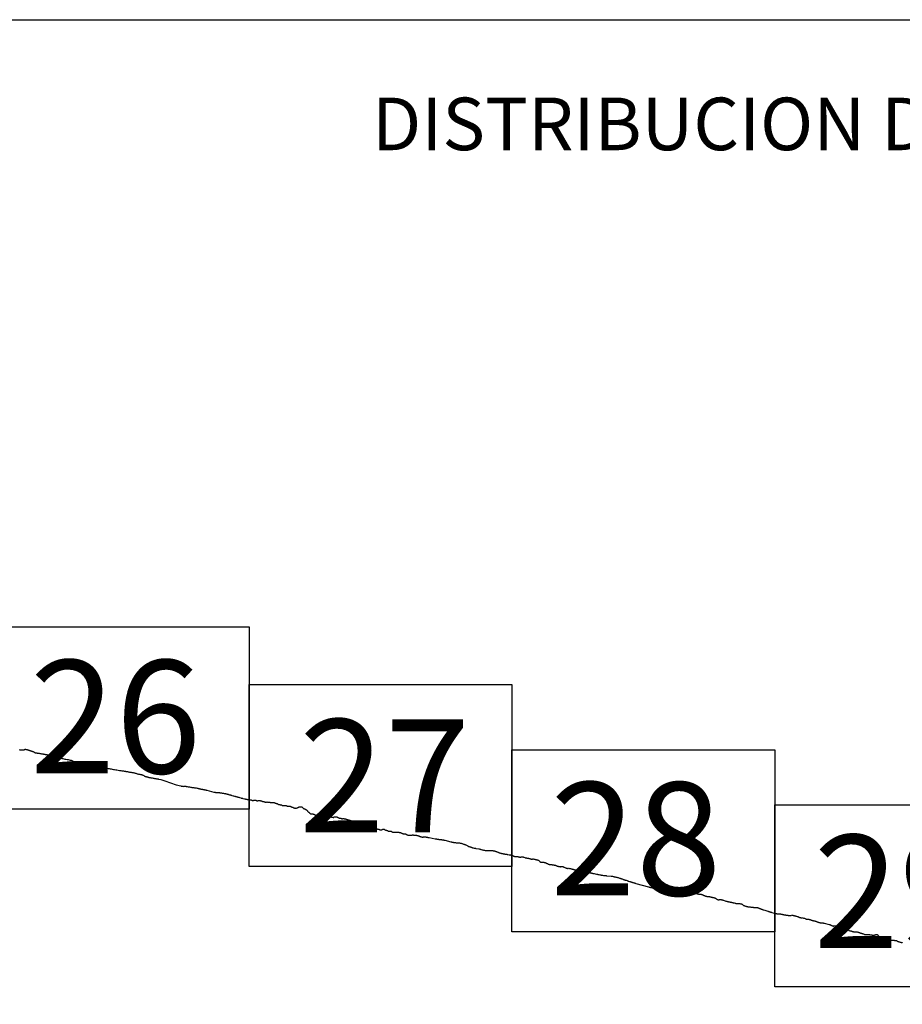
# Model space of a CAD drawing. Extents: x 459922 to 461172, y 1842475 to 1843285.
# Drawn here: x 461060 to 461099, y 1842918 to 1842961 of the extents above; entities that cross this region are included whole.
import ezdxf

# ---------------------------------------------------------------- set-up
doc = ezdxf.new("R2010")
doc.units = 0
doc.header["$MEASUREMENT"] = 0
for name, color, linetype in [('0LC', 7, 'Continuous'), ('0RET9', 7, 'Continuous'), ('1AVA_1-13', 7, 'Continuous'), ('textos', 7, 'Continuous')]:
    doc.layers.add(name, color=color, linetype=linetype)
doc.layers.add('margen interno', color=7, linetype='Continuous', lineweight=25)

# ---------------------------------------------------------------- blocks, each defined once
blk = doc.blocks.new('A$C18E6515B')
at = {"layer": 'margen interno', "flags": 128}
blk.add_lwpolyline([(0, 70), (99.318, 70), (99.318, 0), (0, 0)], close=True, dxfattribs=at)
at = {"layer": 'textos', "insert": (30.393, 66.589), "char_height": 2.3, "attachment_point": 1}
blk.add_mtext('{\\fTimes New Roman|b0|i0|c0|p18;DISTRIBUCION DE HOJAS}', dxfattribs=at)
blk = doc.blocks.new('A$C59123F27')
at = {"layer": '0LC', "color": 4}
for points in [[(14.955, 38.058), (14.98, 38.055), (15.008, 38.053), (15.038, 38.052), (15.058, 38.05), (15.066, 38.049), (15.073, 38.048), (15.082, 38.047), (15.094, 38.046), (15.11, 38.044), (15.127, 38.044), (15.14, 38.046), (15.149, 38.049), (15.157, 38.052), (15.167, 38.055), (15.18, 38.06), (15.195, 38.067), (15.212, 38.072), (15.229, 38.072), (15.245, 38.069), (15.258, 38.066), (15.273, 38.063), (15.285, 38.06), (15.298, 38.058), (15.312, 38.055), (15.327, 38.052), (15.341, 38.048), (15.352, 38.045), (15.361, 38.041), (15.371, 38.038), (15.385, 38.034), (15.397, 38.03), (15.409, 38.025), (15.421, 38.021), (15.431, 38.017), (15.444, 38.013), (15.461, 38.009), (15.479, 38.004), (15.496, 37.998), (15.51, 37.993), (15.522, 37.988), (15.532, 37.985), (15.543, 37.981), (15.555, 37.977), (15.569, 37.972), (15.583, 37.965), (15.596, 37.957), (15.607, 37.95), (15.616, 37.944), (15.624, 37.938), (15.634, 37.931), (15.646, 37.927), (15.658, 37.925), (15.668, 37.924), (15.678, 37.922), (15.687, 37.921), (15.693, 37.92), (15.723, 37.914), (15.743, 37.911), (15.769, 37.907), (15.798, 37.902), (15.829, 37.897), (15.863, 37.891), (15.896, 37.886), (15.927, 37.881), (15.956, 37.877), (15.979, 37.873), (15.999, 37.87), (16.017, 37.866), (16.037, 37.862), (16.058, 37.859), (16.076, 37.855), (16.089, 37.853), (16.1, 37.851), (16.11, 37.85), (16.123, 37.847), (16.138, 37.845), (16.155, 37.842), (16.169, 37.839), (16.181, 37.836), (16.193, 37.833), (16.207, 37.828), (16.223, 37.822), (16.239, 37.816), (16.255, 37.809), (16.271, 37.8), (16.287, 37.791), (16.302, 37.784), (16.315, 37.78), (16.33, 37.777), (16.348, 37.774), (16.368, 37.77), (16.388, 37.767), (16.408, 37.764), (16.457, 37.756)], [(16.457, 37.756), (16.49, 37.743), (16.497, 37.743), (16.514, 37.74), (16.542, 37.735), (16.58, 37.728), (16.624, 37.721), (16.665, 37.713), (16.703, 37.705), (16.741, 37.695), (16.779, 37.685), (16.822, 37.673), (16.866, 37.664), (16.911, 37.655), (16.956, 37.647), (17.002, 37.638), (17.047, 37.63), (17.093, 37.621), (17.141, 37.612), (17.185, 37.602), (17.224, 37.592), (17.259, 37.581), (17.29, 37.57), (17.317, 37.558), (17.341, 37.544), (17.366, 37.532), (17.393, 37.527), (17.422, 37.522), (17.454, 37.516), (17.487, 37.51), (17.524, 37.504), (17.562, 37.497), (17.601, 37.491), (17.639, 37.484), (17.679, 37.477), (17.72, 37.469), (17.767, 37.461), (17.817, 37.452), (17.867, 37.444), (17.915, 37.435), (17.958, 37.427), (18, 37.42), (18.036, 37.412), (18.068, 37.403), (18.092, 37.392), (18.112, 37.378), (18.132, 37.365), (18.154, 37.355), (18.18, 37.349), (18.21, 37.344), (18.246, 37.337), (18.285, 37.33), (18.329, 37.323), (18.377, 37.315), (18.427, 37.307), (18.476, 37.299), (18.524, 37.291), (18.569, 37.284), (18.611, 37.276), (18.648, 37.27), (18.686, 37.263), (18.727, 37.256), (18.767, 37.25), (18.811, 37.242), (18.852, 37.235), (18.894, 37.228), (18.937, 37.22), (18.981, 37.212), (19.028, 37.204), (19.077, 37.196), (19.127, 37.187), (19.178, 37.178), (19.232, 37.17), (19.289, 37.162), (19.348, 37.153), (19.399, 37.145), (19.443, 37.138), (19.475, 37.132), (19.501, 37.128), (19.524, 37.124), (19.544, 37.12), (19.563, 37.117), (19.582, 37.114), (19.604, 37.11), (19.624, 37.108), (19.645, 37.104), (19.668, 37.1), (19.694, 37.096), (19.723, 37.091), (19.754, 37.085), (19.787, 37.08), (19.818, 37.074), (19.849, 37.069), (19.881, 37.063), (19.912, 37.058), (19.941, 37.053), (19.973, 37.047), (20.002, 37.041), (20.029, 37.034), (20.057, 37.025), (20.087, 37.015), (20.118, 37.005), (20.149, 36.994), (20.178, 36.988), (20.205, 36.983), (20.232, 36.978), (20.257, 36.974), (20.28, 36.97), (20.299, 36.966), (20.314, 36.964), (20.322, 36.962), (20.328, 36.961), (20.336, 36.959), (20.342, 36.956), (20.353, 36.952), (20.369, 36.946), (20.386, 36.939), (20.402, 36.929), (20.417, 36.915), (20.435, 36.901), (20.451, 36.891), (20.468, 36.886), (20.486, 36.883), (20.5, 36.879), (20.513, 36.876), (20.525, 36.872), (20.539, 36.869), (20.553, 36.866), (20.566, 36.863), (20.578, 36.86), (20.59, 36.857), (20.602, 36.853), (20.614, 36.849), (20.631, 36.845), (20.654, 36.841), (20.681, 36.836), (20.712, 36.831), (20.745, 36.825), (20.778, 36.82), (20.812, 36.814), (20.847, 36.807), (20.877, 36.802), (20.904, 36.798), (20.93, 36.793), (20.958, 36.788), (20.987, 36.783), (21.014, 36.778), (21.035, 36.775), (21.042, 36.774), (21.049, 36.772), (21.15, 36.755), (21.327, 36.698), (21.819, 36.521), (22.026, 36.469), (22.047, 36.464), (22.058, 36.463), (22.082, 36.459), (22.1, 36.458), (22.111, 36.455), (22.129, 36.453), (22.145, 36.452), (22.184, 36.454), (22.202, 36.454), (22.223, 36.455), (22.244, 36.453), (22.256, 36.451), (22.271, 36.448), (22.289, 36.447), (22.305, 36.446), (22.347, 36.438), (22.379, 36.433), (22.399, 36.429), (22.411, 36.426), (22.446, 36.418), (22.472, 36.414), (22.487, 36.411), (22.503, 36.409), (22.518, 36.407), (22.538, 36.403), (22.557, 36.399), (22.576, 36.397), (22.591, 36.396), (22.626, 36.392), (22.641, 36.391), (22.653, 36.389), (22.672, 36.386), (22.689, 36.383), (22.705, 36.381), (22.736, 36.375), (22.753, 36.37), (22.768, 36.367), (22.781, 36.364), (22.794, 36.361), (22.807, 36.358), (22.82, 36.355), (22.833, 36.351), (22.846, 36.349), (22.859, 36.346), (22.871, 36.343), (22.884, 36.34), (22.897, 36.336), (22.91, 36.334), (22.93, 36.329), (22.973, 36.322), (22.986, 36.32), (22.999, 36.318), (23.012, 36.315), (23.025, 36.313), (23.046, 36.31), (23.059, 36.307), (23.072, 36.304), (23.085, 36.301), (23.105, 36.297), (23.123, 36.293), (23.138, 36.291), (23.15, 36.289), (23.172, 36.283), (23.468, 36.204), (23.478, 36.203), (23.494, 36.2), (23.509, 36.197), (23.524, 36.193), (23.547, 36.189), (23.56, 36.188), (23.608, 36.189), (23.621, 36.187), (23.653, 36.183), (23.666, 36.183), (23.679, 36.182), (23.692, 36.181), (23.714, 36.177), (23.737, 36.175), (23.771, 36.171), (23.786, 36.169), (23.801, 36.166), (23.815, 36.162), (23.83, 36.158), (23.851, 36.155), (23.864, 36.153), (23.877, 36.151), (23.898, 36.148), (23.919, 36.146), (23.935, 36.145), (23.95, 36.141), (23.963, 36.139), (23.978, 36.136), (23.998, 36.131), (24.013, 36.127), (24.028, 36.123), (24.041, 36.12), (24.056, 36.116), (24.073, 36.112), (24.091, 36.108), (24.106, 36.103), (24.121, 36.099), (24.136, 36.094), (24.152, 36.088), (24.167, 36.084), (24.182, 36.079), (24.197, 36.075), (24.214, 36.07), (24.248, 36.06), (24.261, 36.057), (24.313, 36.043), (24.326, 36.039), (24.37, 36.027), (24.385, 36.023), (24.4, 36.02), (24.413, 36.016), (24.426, 36.013), (24.439, 36.01), (24.452, 36.007), (24.482, 35.998), (24.513, 35.988), (24.528, 35.984), (24.548, 35.978), (24.562, 35.973), (24.598, 35.962), (24.661, 35.945), (24.674, 35.942), (24.687, 35.938), (24.712, 35.931), (24.725, 35.928), (24.745, 35.922), (24.758, 35.92), (24.82, 35.906), (24.832, 35.903), (24.846, 35.901), (24.864, 35.897), (24.877, 35.895), (24.914, 35.887), (24.934, 35.882), (24.947, 35.879), (24.96, 35.876), (24.981, 35.872), (25.001, 35.868), (25.014, 35.865), (25.023, 35.863)], [(25.023, 35.863), (25.05, 35.865), (25.056, 35.865), (25.067, 35.864), (25.079, 35.863), (25.091, 35.86), (25.103, 35.855), (25.115, 35.849), (25.127, 35.844), (25.139, 35.841), (25.15, 35.838), (25.162, 35.835), (25.187, 35.835), (25.199, 35.837), (25.21, 35.84), (25.222, 35.845), (25.234, 35.847), (25.245, 35.849), (25.257, 35.849), (25.269, 35.849), (25.28, 35.848), (25.297, 35.845), (25.309, 35.842), (25.321, 35.839), (25.332, 35.836), (25.344, 35.829), (25.355, 35.823), (25.366, 35.82), (25.379, 35.821), (25.391, 35.824), (25.403, 35.828), (25.417, 35.832), (25.429, 35.836), (25.44, 35.837), (25.451, 35.838), (25.464, 35.838), (25.476, 35.836), (25.489, 35.834), (25.5, 35.83), (25.511, 35.824), (25.522, 35.819), (25.534, 35.816), (25.546, 35.817), (25.557, 35.817), (25.568, 35.815), (25.58, 35.811), (25.595, 35.804), (25.607, 35.796), (25.618, 35.791), (25.629, 35.788), (25.642, 35.786), (25.653, 35.786), (25.666, 35.784), (25.677, 35.78), (25.688, 35.772), (25.7, 35.768), (25.712, 35.765), (25.724, 35.764), (25.735, 35.764), (25.746, 35.765), (25.758, 35.765), (25.771, 35.766), (25.784, 35.766), (25.8, 35.768), (25.812, 35.768), (25.824, 35.765), (25.836, 35.761), (25.848, 35.757), (25.863, 35.756), (25.874, 35.757), (25.885, 35.758), (25.899, 35.759), (25.913, 35.757), (25.931, 35.754), (25.943, 35.752), (25.972, 35.749), (25.985, 35.75), (26, 35.75), (26.013, 35.749), (26.026, 35.746), (26.039, 35.743), (26.052, 35.741), (26.064, 35.739), (26.076, 35.74), (26.088, 35.74), (26.104, 35.741), (26.115, 35.741), (26.127, 35.738), (26.138, 35.734), (26.15, 35.729), (26.161, 35.722), (26.172, 35.716), (26.184, 35.711), (26.197, 35.706), (26.208, 35.703), (26.221, 35.701), (26.234, 35.699), (26.245, 35.697), (26.256, 35.689), (26.268, 35.681), (26.279, 35.672), (26.29, 35.667), (26.301, 35.662), (26.313, 35.659), (26.325, 35.656), (26.337, 35.656), (26.348, 35.653), (26.36, 35.652), (26.37, 35.65), (26.382, 35.648), (26.393, 35.646), (26.404, 35.643), (26.416, 35.64), (26.427, 35.637), (26.448, 35.628), (26.459, 35.623), (26.47, 35.617), (26.483, 35.614), (26.494, 35.612), (26.505, 35.611), (26.516, 35.611), (26.528, 35.611), (26.54, 35.611), (26.551, 35.613), (26.562, 35.613), (26.575, 35.614), (26.591, 35.616), (26.604, 35.617), (26.616, 35.615), (26.631, 35.612), (26.643, 35.609), (26.654, 35.605), (26.665, 35.6), (26.677, 35.594), (26.688, 35.59), (26.699, 35.588), (26.711, 35.588), (26.727, 35.588), (26.739, 35.589), (26.754, 35.59), (26.768, 35.59), (26.781, 35.588), (26.797, 35.585), (26.81, 35.58), (26.822, 35.575), (26.835, 35.569), (26.85, 35.564), (26.862, 35.558), (26.883, 35.545), (26.894, 35.542), (26.908, 35.54), (26.919, 35.539), (26.93, 35.535), (26.942, 35.531), (26.953, 35.525), (26.964, 35.519), (26.975, 35.513), (26.989, 35.506), (27, 35.504), (27.011, 35.504), (27.023, 35.504), (27.034, 35.503), (27.045, 35.504), (27.057, 35.505), (27.068, 35.504), (27.081, 35.504), (27.093, 35.504), (27.122, 35.509), (27.134, 35.514), (27.138, 35.516), (27.149, 35.522), (27.16, 35.528), (27.172, 35.535), (27.183, 35.541), (27.195, 35.546), (27.206, 35.549), (27.219, 35.554), (27.23, 35.557), (27.241, 35.557), (27.253, 35.558), (27.264, 35.56), (27.276, 35.562), (27.288, 35.563), (27.299, 35.561), (27.311, 35.558), (27.321, 35.553), (27.332, 35.546), (27.343, 35.535), (27.353, 35.524), (27.364, 35.516), (27.37, 35.513), (27.381, 35.504), (27.387, 35.497), (27.39, 35.491), (27.398, 35.481), (27.406, 35.476), (27.414, 35.473), (27.443, 35.465), (27.454, 35.462), (27.466, 35.457), (27.477, 35.45), (27.491, 35.443), (27.503, 35.436), (27.514, 35.431), (27.525, 35.425), (27.537, 35.415), (27.547, 35.404), (27.556, 35.393), (27.566, 35.382), (27.575, 35.372), (27.589, 35.349), (27.598, 35.338), (27.609, 35.329), (27.62, 35.324), (27.632, 35.317), (27.644, 35.306), (27.654, 35.295), (27.664, 35.284), (27.676, 35.273), (27.687, 35.262), (27.698, 35.255), (27.709, 35.251), (27.722, 35.249), (27.727, 35.25), (27.739, 35.25), (27.751, 35.249), (27.764, 35.249), (27.776, 35.247), (27.793, 35.245), (27.806, 35.243), (27.818, 35.241), (27.83, 35.238), (27.842, 35.234), (27.853, 35.23), (27.867, 35.225), (27.88, 35.219), (27.892, 35.211), (27.903, 35.206), (27.915, 35.201), (27.926, 35.195), (27.938, 35.192), (27.949, 35.189), (27.961, 35.188), (27.975, 35.186), (27.986, 35.185), (27.999, 35.184), (28.014, 35.182), (28.025, 35.18), (28.037, 35.177), (28.049, 35.174), (28.072, 35.17), (28.083, 35.172), (28.094, 35.171), (28.107, 35.169), (28.119, 35.166), (28.135, 35.162), (28.147, 35.156), (28.16, 35.15), (28.171, 35.145), (28.183, 35.141), (28.195, 35.138), (28.206, 35.137), (28.219, 35.136), (28.232, 35.135), (28.243, 35.134), (28.258, 35.131), (28.272, 35.13), (28.283, 35.129), (28.294, 35.128), (28.308, 35.126), (28.322, 35.123), (28.337, 35.119), (28.35, 35.116), (28.362, 35.113), (28.376, 35.109), (28.388, 35.108), (28.4, 35.106), (28.411, 35.104), (28.423, 35.104), (28.435, 35.103), (28.447, 35.102), (28.454, 35.101), (28.465, 35.102), (28.485, 35.107), (28.497, 35.108), (28.503, 35.108), (28.515, 35.109), (28.531, 35.11), (28.542, 35.112), (28.555, 35.113), (28.567, 35.113), (28.58, 35.113), (28.592, 35.113), (28.604, 35.111), (28.618, 35.109), (28.631, 35.106), (28.643, 35.102), (28.655, 35.1), (28.695, 35.087), (28.697, 35.087), (28.711, 35.087), (28.713, 35.088), (28.718, 35.091), (28.727, 35.1), (28.736, 35.111), (28.747, 35.118), (28.752, 35.12), (28.763, 35.123), (28.764, 35.123), (28.774, 35.122), (28.781, 35.12), (28.794, 35.116), (28.805, 35.114), (28.817, 35.114), (28.83, 35.116), (28.843, 35.116), (28.855, 35.115), (28.866, 35.112), (28.877, 35.108), (28.891, 35.101), (28.903, 35.095), (28.914, 35.088), (28.926, 35.081), (28.938, 35.075), (28.951, 35.068), (28.962, 35.063), (28.973, 35.065), (28.984, 35.066), (28.997, 35.066), (29.009, 35.065), (29.023, 35.064), (29.036, 35.059), (29.048, 35.051), (29.06, 35.041), (29.073, 35.036), (29.086, 35.035), (29.097, 35.038), (29.108, 35.043), (29.119, 35.046), (29.132, 35.047), (29.146, 35.045), (29.157, 35.042), (29.166, 35.039), (29.179, 35.036), (29.19, 35.033), (29.202, 35.034), (29.213, 35.034), (29.225, 35.031), (29.236, 35.028), (29.248, 35.023), (29.261, 35.018), (29.272, 35.015), (29.284, 35.01), (29.295, 35.007), (29.307, 35.004), (29.319, 35.001), (29.33, 34.999), (29.344, 34.994), (29.356, 34.99), (29.367, 34.986), (29.379, 34.982), (29.391, 34.979), (29.403, 34.976), (29.414, 34.973), (29.425, 34.969), (29.436, 34.965), (29.449, 34.96), (29.474, 34.953), (29.494, 34.947), (29.506, 34.944), (29.516, 34.941), (29.527, 34.938), (29.541, 34.934), (29.555, 34.931), (29.567, 34.928), (29.579, 34.925), (29.593, 34.924), (29.608, 34.923), (29.619, 34.923), (29.631, 34.922), (29.642, 34.92), (29.654, 34.918), (29.666, 34.916), (29.677, 34.914), (29.689, 34.91), (29.7, 34.905), (29.714, 34.9), (29.726, 34.898), (29.732, 34.897), (29.736, 34.898), (29.739, 34.898), (29.748, 34.902), (29.756, 34.904), (29.759, 34.905), (29.771, 34.905), (29.784, 34.903), (29.796, 34.898), (29.808, 34.889), (29.821, 34.882), (29.833, 34.879), (29.846, 34.877), (29.857, 34.876), (29.869, 34.878), (29.882, 34.878), (29.895, 34.879), (29.906, 34.878), (29.921, 34.876), (29.933, 34.873), (29.944, 34.869), (29.955, 34.863), (29.969, 34.854), (29.982, 34.847), (29.993, 34.843), (30.006, 34.838), (30.017, 34.835), (30.03, 34.83), (30.042, 34.824), (30.054, 34.818), (30.066, 34.812), (30.093, 34.797), (30.104, 34.79), (30.115, 34.784), (30.127, 34.779), (30.14, 34.774), (30.151, 34.771), (30.163, 34.767), (30.175, 34.766), (30.187, 34.766), (30.199, 34.769), (30.21, 34.77), (30.223, 34.77), (30.236, 34.769), (30.248, 34.768), (30.261, 34.766), (30.272, 34.763), (30.284, 34.76), (30.294, 34.757), (30.306, 34.751), (30.319, 34.742), (30.33, 34.735), (30.342, 34.728), (30.366, 34.715), (30.378, 34.709), (30.389, 34.701), (30.398, 34.696), (30.402, 34.693), (30.412, 34.684), (30.422, 34.673), (30.433, 34.662), (30.444, 34.651), (30.455, 34.642), (30.466, 34.636), (30.481, 34.629), (30.492, 34.625), (30.507, 34.622), (30.519, 34.618), (30.531, 34.618), (30.542, 34.616), (30.554, 34.613), (30.567, 34.609), (30.58, 34.604), (30.592, 34.6), (30.603, 34.596), (30.628, 34.587), (30.641, 34.584), (30.653, 34.583), (30.665, 34.581), (30.677, 34.578), (30.689, 34.575), (30.7, 34.572), (30.712, 34.567), (30.723, 34.561), (30.734, 34.556), (30.748, 34.552), (30.76, 34.549), (30.772, 34.548), (30.787, 34.547), (30.799, 34.548), (30.811, 34.55), (30.822, 34.553), (30.834, 34.557), (30.845, 34.562), (30.858, 34.569), (30.867, 34.572), (30.871, 34.574), (30.882, 34.575), (30.89, 34.577), (30.896, 34.577), (30.905, 34.576), (30.916, 34.576), (30.923, 34.574), (30.929, 34.572), (30.939, 34.567), (30.951, 34.561), (30.962, 34.553), (30.975, 34.545), (30.986, 34.54), (30.997, 34.537), (31.009, 34.534), (31.023, 34.531)], [(31.023, 34.531), (31.035, 34.528), (31.047, 34.523), (31.059, 34.519), (31.072, 34.513), (31.086, 34.506), (31.097, 34.5), (31.109, 34.495), (31.123, 34.492), (31.135, 34.489), (31.145, 34.488), (31.158, 34.488), (31.169, 34.488), (31.18, 34.488), (31.196, 34.489), (31.209, 34.489), (31.221, 34.488), (31.235, 34.485), (31.246, 34.48), (31.258, 34.471), (31.269, 34.462), (31.28, 34.456), (31.291, 34.452), (31.302, 34.449), (31.314, 34.446), (31.326, 34.445), (31.339, 34.445), (31.35, 34.447), (31.391, 34.45), (31.402, 34.452), (31.413, 34.451), (31.424, 34.451), (31.439, 34.449), (31.452, 34.449), (31.464, 34.45), (31.476, 34.45), (31.489, 34.449), (31.501, 34.446), (31.514, 34.443), (31.526, 34.444), (31.537, 34.447), (31.549, 34.448), (31.56, 34.446), (31.575, 34.441), (31.587, 34.437), (31.599, 34.434), (31.611, 34.434), (31.624, 34.435), (31.636, 34.435), (31.647, 34.433), (31.659, 34.425), (31.67, 34.414), (31.682, 34.403), (31.694, 34.4), (31.705, 34.398), (31.718, 34.395), (31.732, 34.39), (31.743, 34.383), (31.755, 34.374), (31.766, 34.37), (31.777, 34.369), (31.789, 34.37), (31.805, 34.373), (31.819, 34.374), (31.834, 34.374), (31.849, 34.371), (31.86, 34.368), (31.872, 34.364), (31.885, 34.358), (31.899, 34.352), (31.911, 34.344), (31.922, 34.336), (31.934, 34.331), (31.948, 34.325), (31.959, 34.322), (31.974, 34.32), (32.023, 34.315), (32.034, 34.315), (32.047, 34.315), (32.059, 34.316), (32.072, 34.317), (32.082, 34.319), (32.094, 34.32), (32.106, 34.322), (32.117, 34.323), (32.128, 34.323), (32.139, 34.323), (32.152, 34.323), (32.163, 34.324), (32.176, 34.325), (32.189, 34.325), (32.201, 34.324), (32.217, 34.32), (32.228, 34.319), (32.239, 34.321), (32.252, 34.322), (32.264, 34.323), (32.276, 34.322), (32.288, 34.32), (32.3, 34.318), (32.312, 34.317), (32.324, 34.315), (32.335, 34.312), (32.348, 34.309), (32.359, 34.305), (32.373, 34.301), (32.385, 34.301), (32.396, 34.298), (32.408, 34.296), (32.419, 34.293), (32.432, 34.288), (32.443, 34.284), (32.457, 34.279), (32.469, 34.272), (32.481, 34.268), (32.492, 34.264), (32.503, 34.261), (32.515, 34.258), (32.526, 34.255), (32.538, 34.25), (32.549, 34.246), (32.56, 34.24), (32.573, 34.236), (32.583, 34.233), (32.596, 34.232), (32.608, 34.231), (32.619, 34.231), (32.63, 34.231), (32.641, 34.234), (32.653, 34.236), (32.664, 34.238), (32.675, 34.238), (32.686, 34.239), (32.699, 34.239), (32.71, 34.24), (32.724, 34.241), (32.736, 34.239), (32.751, 34.237), (32.763, 34.235), (32.783, 34.231), (32.807, 34.226), (32.826, 34.223), (32.84, 34.22), (32.89, 34.216), (32.892, 34.216), (33.165, 34.162), (33.192, 34.156), (33.217, 34.151), (33.236, 34.147), (33.252, 34.144), (33.27, 34.14), (33.284, 34.138), (33.302, 34.134), (33.317, 34.131), (33.331, 34.129), (33.344, 34.128), (33.356, 34.127), (33.368, 34.124), (33.38, 34.123), (33.391, 34.122), (33.402, 34.122), (33.415, 34.122), (33.43, 34.121), (33.445, 34.119), (33.469, 34.115), (33.49, 34.112), (33.503, 34.109), (33.522, 34.105), (33.541, 34.101), (33.56, 34.097), (33.579, 34.092), (33.841, 34.026), (33.851, 34.023), (33.872, 34.019), (33.885, 34.016), (33.918, 34.01), (33.934, 34.007), (33.95, 34.004), (33.964, 34.002), (33.983, 33.999), (34.001, 33.996), (34.015, 33.994), (34.026, 33.993), (34.039, 33.991), (34.055, 33.988), (34.071, 33.985), (34.1, 33.986), (34.117, 33.984), (34.141, 33.982), (34.175, 33.979), (34.215, 33.977), (34.231, 33.974), (34.258, 33.968), (34.274, 33.964), (34.292, 33.959), (34.33, 33.949), (34.346, 33.945), (34.363, 33.94), (34.377, 33.935), (34.397, 33.929), (34.413, 33.923), (34.427, 33.918), (34.441, 33.913), (34.47, 33.902), (34.491, 33.894), (34.505, 33.888), (34.525, 33.876), (34.555, 33.857), (34.572, 33.848), (34.586, 33.842), (34.608, 33.831), (34.62, 33.827), (34.632, 33.824), (34.646, 33.819), (34.676, 33.811), (34.69, 33.807), (34.702, 33.804), (34.717, 33.798), (34.728, 33.794), (34.75, 33.787), (34.763, 33.783), (34.774, 33.779), (34.785, 33.774), (34.798, 33.769), (34.824, 33.761), (34.859, 33.753), (34.873, 33.75), (34.886, 33.747), (34.899, 33.745), (34.912, 33.742), (34.924, 33.741), (34.937, 33.739), (35.077, 33.718), (35.088, 33.714), (35.108, 33.708), (35.123, 33.704), (35.136, 33.7), (35.152, 33.695), (35.172, 33.689), (35.213, 33.678), (35.228, 33.674), (35.241, 33.67), (35.272, 33.663), (35.284, 33.661), (35.306, 33.657), (35.323, 33.654), (35.344, 33.65), (35.361, 33.648), (35.379, 33.645), (35.392, 33.643), (35.412, 33.643), (35.426, 33.642), (35.437, 33.644), (35.449, 33.644), (35.463, 33.645), (35.479, 33.645), (35.493, 33.644), (35.507, 33.643), (35.536, 33.647), (35.559, 33.651), (35.576, 33.652), (35.598, 33.652), (35.629, 33.65), (35.641, 33.648), (35.652, 33.646), (35.663, 33.642), (35.676, 33.64), (35.688, 33.639), (35.703, 33.637), (35.724, 33.633), (35.741, 33.631), (35.754, 33.627), (35.769, 33.623), (35.786, 33.617), (35.797, 33.613), (35.812, 33.608), (35.832, 33.6), (35.851, 33.594), (35.862, 33.59), (35.874, 33.586), (35.895, 33.576), (35.91, 33.571), (35.93, 33.563), (35.941, 33.559), (35.954, 33.554), (35.965, 33.55), (35.979, 33.546), (35.995, 33.541), (36.012, 33.535), (36.03, 33.53), (36.043, 33.526), (36.055, 33.523), (36.066, 33.521), (36.077, 33.518), (36.09, 33.515), (36.106, 33.511), (36.125, 33.507), (36.142, 33.503), (36.156, 33.5), (36.169, 33.498), (36.181, 33.496), (36.198, 33.492), (36.213, 33.489), (36.235, 33.484), (36.246, 33.484), (36.258, 33.482), (36.27, 33.481), (36.282, 33.48), (36.296, 33.478), (36.307, 33.475), (36.319, 33.47), (36.33, 33.468), (36.341, 33.465), (36.342, 33.465), (36.398, 33.459), (36.412, 33.458), (36.426, 33.457), (36.437, 33.454), (36.455, 33.45), (36.47, 33.445), (36.486, 33.44), (36.498, 33.436), (36.518, 33.431), (36.542, 33.425), (36.553, 33.42), (36.566, 33.413), (36.578, 33.408), (36.593, 33.403), (36.607, 33.398), (36.621, 33.393), (36.638, 33.389), (36.651, 33.387), (36.664, 33.386), (36.676, 33.384), (36.689, 33.386), (36.704, 33.384), (36.715, 33.384), (36.718, 33.384), (36.75, 33.378), (36.773, 33.377), (36.785, 33.375), (36.799, 33.372), (36.815, 33.368), (36.826, 33.366), (36.839, 33.362), (36.855, 33.359), (36.866, 33.356), (36.877, 33.355), (36.889, 33.354), (36.899, 33.353), (36.911, 33.359), (36.922, 33.368), (36.942, 33.37), (36.954, 33.37), (36.965, 33.37), (36.978, 33.368), (36.999, 33.364), (37.01, 33.362), (37.022, 33.358), (37.033, 33.353), (37.044, 33.348), (37.078, 33.335), (37.097, 33.331), (37.117, 33.328), (37.136, 33.324), (37.147, 33.322), (37.159, 33.318), (37.172, 33.312), (37.186, 33.308), (37.209, 33.308), (37.226, 33.308), (37.238, 33.307), (37.25, 33.306), (37.263, 33.302), (37.274, 33.3), (37.286, 33.296), (37.308, 33.289), (37.321, 33.285), (37.332, 33.281), (37.346, 33.277), (37.364, 33.272), (37.377, 33.269), (37.39, 33.267), (37.403, 33.268), (37.42, 33.273), (37.432, 33.276), (37.444, 33.275), (37.455, 33.274), (37.47, 33.273), (37.481, 33.27), (37.496, 33.267), (37.513, 33.263), (37.527, 33.259), (37.538, 33.255), (37.551, 33.251), (37.564, 33.248), (37.577, 33.245), (37.593, 33.242), (37.617, 33.237), (37.631, 33.235), (37.645, 33.232), (37.656, 33.227), (37.668, 33.222), (37.679, 33.217), (37.697, 33.203), (37.713, 33.19), (37.725, 33.184), (37.735, 33.166), (37.744, 33.152), (37.755, 33.144), (37.766, 33.141), (37.778, 33.139), (37.791, 33.137), (37.803, 33.134), (37.815, 33.133), (37.827, 33.133), (37.84, 33.135), (37.852, 33.135), (37.863, 33.135), (37.875, 33.132), (37.89, 33.13), (37.901, 33.129), (37.913, 33.128), (37.932, 33.123), (37.946, 33.12), (37.963, 33.116), (37.974, 33.113), (37.987, 33.106), (37.999, 33.101), (38.014, 33.096), (38.026, 33.091), (38.037, 33.087), (38.049, 33.083), (38.064, 33.077), (38.075, 33.073), (38.087, 33.068), (38.106, 33.053), (38.117, 33.047), (38.133, 33.042), (38.146, 33.039), (38.158, 33.037), (38.17, 33.036), (38.195, 33.032), (38.264, 33.026), (38.278, 33.023), (38.294, 33.019), (38.306, 33.018), (38.324, 33.015), (38.344, 33.012), (38.355, 33.011), (38.368, 33.01), (38.38, 33.008), (38.398, 33.005), (38.412, 33.002), (38.423, 32.997), (38.436, 32.991), (38.454, 32.982), (38.465, 32.978), (38.489, 32.97), (38.505, 32.965), (38.526, 32.959), (38.539, 32.956), (38.55, 32.954), (38.563, 32.952), (38.576, 32.949), (38.598, 32.945), (38.614, 32.942), (38.631, 32.939), (38.645, 32.937), (38.657, 32.936), (38.672, 32.939), (38.687, 32.939), (38.698, 32.942), (38.713, 32.942), (38.726, 32.943), (38.737, 32.942), (38.748, 32.94), (38.759, 32.937), (38.775, 32.93), (38.79, 32.92), (38.81, 32.912), (38.829, 32.905), (38.84, 32.899), (38.856, 32.893), (38.867, 32.888), (38.878, 32.881), (38.892, 32.875), (38.905, 32.872), (38.917, 32.87), (38.935, 32.868), (38.954, 32.864), (38.977, 32.863), (38.995, 32.865), (39.007, 32.864), (39.023, 32.866), (39.038, 32.863), (39.05, 32.862), (39.067, 32.859), (39.088, 32.853), (39.107, 32.849)], [(39.107, 32.849), (39.13, 32.843), (39.148, 32.839), (39.159, 32.835), (39.171, 32.83), (39.184, 32.826), (39.2, 32.821), (39.213, 32.817), (39.227, 32.813), (39.24, 32.809), (39.253, 32.805), (39.269, 32.801), (39.285, 32.797), (39.308, 32.792), (39.324, 32.788), (39.34, 32.784), (39.353, 32.781), (39.369, 32.777), (39.394, 32.772), (39.407, 32.769), (39.418, 32.768), (39.433, 32.765), (39.456, 32.761), (39.469, 32.758), (39.489, 32.755), (39.506, 32.755), (39.536, 32.755), (39.548, 32.754), (39.566, 32.752), (39.588, 32.747), (39.601, 32.747), (39.615, 32.744), (39.709, 32.728), (39.723, 32.726), (39.736, 32.722), (39.749, 32.718), (39.762, 32.714), (39.775, 32.711), (39.79, 32.707), (39.806, 32.703), (39.821, 32.699), (39.837, 32.696), (39.852, 32.693), (39.865, 32.69), (39.906, 32.68), (39.925, 32.675), (39.94, 32.672), (39.955, 32.668), (39.987, 32.661), (40.005, 32.657), (40.021, 32.654), (40.044, 32.651), (40.065, 32.645), (40.079, 32.643), (40.092, 32.64), (40.113, 32.636), (40.167, 32.623), (40.213, 32.612), (40.229, 32.609), (40.244, 32.605), (40.257, 32.603), (40.271, 32.599), (40.303, 32.593), (40.324, 32.59), (40.359, 32.582), (40.397, 32.575), (40.41, 32.574), (40.427, 32.572), (40.448, 32.569), (40.464, 32.567), (40.477, 32.565), (40.489, 32.564), (40.522, 32.558), (40.537, 32.556), (40.565, 32.554), (40.577, 32.555), (40.609, 32.55), (40.642, 32.545), (40.658, 32.542), (40.669, 32.541), (40.86, 32.526), (40.882, 32.523), (40.896, 32.52), (40.917, 32.516), (40.955, 32.508), (40.976, 32.503), (40.997, 32.5), (41.01, 32.497), (41.042, 32.49), (41.061, 32.485), (41.074, 32.482), (41.103, 32.474), (41.14, 32.464), (41.166, 32.457), (41.2, 32.448), (41.228, 32.44), (41.243, 32.435), (41.257, 32.429), (41.272, 32.424), (41.287, 32.42), (41.302, 32.415), (41.317, 32.411), (41.343, 32.401), (41.365, 32.392), (41.377, 32.388), (41.39, 32.383), (41.415, 32.373), (41.43, 32.368), (41.451, 32.362), (41.464, 32.358), (41.476, 32.354), (41.492, 32.35), (41.504, 32.346), (41.519, 32.341), (41.556, 32.33), (41.575, 32.323), (41.59, 32.317), (41.606, 32.31), (41.625, 32.304), (41.66, 32.294), (41.674, 32.288), (41.686, 32.283), (41.714, 32.275), (41.731, 32.269), (41.747, 32.265), (41.762, 32.261), (41.777, 32.257), (41.798, 32.251), (41.813, 32.246), (41.83, 32.242), (41.848, 32.237), (41.86, 32.234), (41.883, 32.227), (41.897, 32.221), (41.923, 32.212), (41.943, 32.203), (42.498, 32.052), (42.51, 32.049), (42.529, 32.043), (42.56, 32.034), (42.581, 32.028), (42.594, 32.026), (42.608, 32.023), (42.621, 32.02), (42.653, 32.013), (42.666, 32.01), (42.684, 32.006), (42.696, 32.004), (42.728, 31.996), (42.755, 31.991), (42.772, 31.986), (42.787, 31.982), (42.813, 31.975), (42.835, 31.971), (42.855, 31.965), (42.868, 31.962), (42.884, 31.958), (42.897, 31.955), (42.91, 31.952), (42.926, 31.949), (42.952, 31.942), (42.978, 31.935), (43.007, 31.928), (43.022, 31.925), (43.045, 31.919), (43.057, 31.916), (43.091, 31.907), (43.103, 31.903), (43.115, 31.9), (43.134, 31.896), (43.147, 31.891), (43.17, 31.885), (43.199, 31.877), (43.233, 31.869), (43.247, 31.867), (43.288, 31.857), (43.3, 31.855), (43.318, 31.853), (43.34, 31.851), (43.361, 31.849), (43.375, 31.847), (43.396, 31.85), (43.416, 31.853), (43.435, 31.85), (43.449, 31.849), (43.463, 31.848), (43.476, 31.845), (43.502, 31.847), (43.515, 31.846), (43.527, 31.845), (43.539, 31.844), (43.554, 31.841), (43.567, 31.839), (43.582, 31.835), (43.603, 31.832), (43.616, 31.83), (43.632, 31.825), (43.656, 31.82), (43.673, 31.816), (43.685, 31.81), (43.696, 31.807), (43.707, 31.804), (43.854, 31.774), (44.03, 31.739), (44.04, 31.737), (44.053, 31.737), (44.066, 31.736), (44.077, 31.734), (44.088, 31.735), (44.099, 31.734), (44.11, 31.738), (44.123, 31.741), (44.134, 31.743), (44.146, 31.745), (44.157, 31.749), (44.175, 31.753), (44.189, 31.755), (44.207, 31.76), (44.224, 31.766), (44.239, 31.771), (44.251, 31.774), (44.263, 31.776), (44.275, 31.777), (44.288, 31.776), (44.303, 31.773), (44.322, 31.771), (44.336, 31.768), (44.359, 31.765), (44.371, 31.764), (44.385, 31.763), (44.399, 31.762), (44.411, 31.76), (44.429, 31.761), (44.443, 31.761), (44.458, 31.763), (44.473, 31.761), (44.488, 31.76), (44.507, 31.761), (44.521, 31.76), (44.535, 31.76), (44.546, 31.76), (44.558, 31.759), (44.574, 31.76), (44.586, 31.759), (44.6, 31.759), (44.619, 31.757), (44.632, 31.753), (44.644, 31.75), (44.657, 31.746), (44.671, 31.742), (44.683, 31.738), (44.695, 31.735), (44.708, 31.731), (44.72, 31.729), (44.735, 31.731), (44.747, 31.734), (44.757, 31.737), (44.769, 31.736), (44.781, 31.733), (44.796, 31.729), (44.814, 31.724), (44.826, 31.72), (44.841, 31.716), (44.853, 31.711), (44.867, 31.703), (44.883, 31.694), (44.897, 31.687), (44.911, 31.682), (44.93, 31.674), (44.944, 31.669), (44.959, 31.664), (44.971, 31.658), (44.988, 31.653), (45.003, 31.648), (45.016, 31.644), (45.028, 31.641), (45.046, 31.636), (45.06, 31.634), (45.074, 31.633), (45.088, 31.63), (45.106, 31.629), (45.12, 31.626), (45.133, 31.625), (45.15, 31.625), (45.162, 31.625), (45.175, 31.622), (45.189, 31.622), (45.201, 31.619), (45.223, 31.614), (45.236, 31.61), (45.25, 31.606), (45.279, 31.599), (45.293, 31.595), (45.312, 31.591), (45.325, 31.588), (45.337, 31.585), (45.35, 31.582), (45.365, 31.578), (45.379, 31.574), (45.391, 31.571), (45.401, 31.567), (45.414, 31.561), (45.426, 31.555), (45.448, 31.538), (45.46, 31.533), (45.475, 31.525), (45.492, 31.512), (45.503, 31.505), (45.516, 31.499), (45.528, 31.495), (45.539, 31.493), (45.552, 31.491), (45.57, 31.489), (45.59, 31.492), (45.608, 31.495), (45.63, 31.497), (45.645, 31.498), (45.659, 31.495), (45.676, 31.496), (45.688, 31.493), (45.701, 31.49), (45.718, 31.486), (45.732, 31.483), (45.749, 31.478), (45.762, 31.475), (45.773, 31.473), (45.873, 31.435), (45.885, 31.432), (45.898, 31.429), (45.92, 31.424), (45.933, 31.42), (45.957, 31.413), (45.977, 31.409), (45.994, 31.406), (46.006, 31.404), (46.027, 31.401), (46.042, 31.398), (46.057, 31.394), (46.072, 31.391), (46.091, 31.386), (46.103, 31.383), (46.129, 31.377), (46.146, 31.373), (46.161, 31.37), (46.173, 31.367), (46.186, 31.364), (46.206, 31.359), (46.222, 31.356), (46.234, 31.353), (46.251, 31.348), (46.286, 31.341), (46.303, 31.336), (46.318, 31.333), (46.341, 31.329), (46.358, 31.328), (46.371, 31.327), (46.384, 31.326), (46.396, 31.324), (46.41, 31.324), (46.422, 31.322), (46.434, 31.322), (46.447, 31.319), (46.459, 31.321), (46.479, 31.322), (46.498, 31.321), (46.522, 31.317), (46.537, 31.313), (46.549, 31.309), (46.563, 31.304), (46.574, 31.299), (46.591, 31.291), (46.609, 31.278), (46.621, 31.27), (46.635, 31.259), (46.646, 31.252), (46.658, 31.245), (46.673, 31.237), (46.685, 31.232), (46.697, 31.225), (46.713, 31.22), (46.736, 31.213), (46.749, 31.209), (46.763, 31.205), (46.775, 31.202), (46.789, 31.199), (46.808, 31.194), (46.827, 31.19), (46.841, 31.187), (46.86, 31.185), (46.874, 31.182), (46.889, 31.18), (46.902, 31.179), (46.916, 31.176), (46.939, 31.176), (46.951, 31.174), (46.973, 31.172), (46.987, 31.171), (47.001, 31.17), (47.014, 31.167), (47.025, 31.165), (47.039, 31.163), (47.056, 31.162), (47.07, 31.159), (47.082, 31.159), (47.094, 31.157), (47.11, 31.154), (47.121, 31.153), (47.145, 31.154), (47.165, 31.156), (47.181, 31.153), (47.214, 31.156), (47.229, 31.154), (47.243, 31.151), (47.258, 31.147), (47.27, 31.144), (47.282, 31.141), (47.296, 31.137), (47.311, 31.132), (47.324, 31.128), (47.339, 31.12), (47.357, 31.113), (47.378, 31.102), (47.394, 31.094), (47.408, 31.089), (47.423, 31.085), (47.436, 31.08), (47.454, 31.072), (47.472, 31.067), (47.486, 31.062), (47.5, 31.058), (47.513, 31.053), (47.582, 31.032), (47.72, 30.995), (47.733, 30.988), (47.745, 30.98), (47.763, 30.973), (47.775, 30.97), (47.792, 30.965), (47.816, 30.958), (47.829, 30.955), (47.84, 30.951), (47.852, 30.948), (47.864, 30.944), (47.876, 30.94), (47.887, 30.936), (47.95, 30.921), (48.013, 30.901), (48.027, 30.897), (48.042, 30.894), (48.056, 30.89), (48.069, 30.888), (48.088, 30.884), (48.1, 30.881), (48.119, 30.879), (48.133, 30.876), (48.145, 30.873), (48.156, 30.872), (48.172, 30.87), (48.183, 30.87), (48.194, 30.874), (48.205, 30.875), (48.219, 30.878), (48.236, 30.876), (48.249, 30.873), (48.262, 30.87), (48.274, 30.867), (48.29, 30.863), (48.302, 30.861), (48.314, 30.858), (48.327, 30.855), (48.34, 30.852), (48.354, 30.848), (48.37, 30.845), (48.384, 30.842), (48.397, 30.84), (48.411, 30.837), (48.424, 30.835), (48.435, 30.834), (48.447, 30.832), (48.463, 30.83), (48.474, 30.828), (48.485, 30.826), (48.496, 30.824), (48.509, 30.822), (48.52, 30.819), (48.532, 30.816), (48.545, 30.814), (48.559, 30.812), (48.579, 30.811), (48.591, 30.81), (48.606, 30.808), (48.622, 30.807), (48.636, 30.804), (48.648, 30.802), (48.661, 30.8), (48.673, 30.799), (48.685, 30.799), (48.697, 30.798), (48.709, 30.797)], [(48.709, 30.797), (48.722, 30.799), (48.736, 30.804), (48.754, 30.809), (48.766, 30.808), (48.779, 30.811), (48.798, 30.812), (48.81, 30.81), (48.828, 30.806), (48.84, 30.804), (48.858, 30.799), (48.879, 30.794), (48.892, 30.79), (48.907, 30.786), (48.919, 30.783), (48.931, 30.78), (48.944, 30.776), (48.961, 30.772), (48.975, 30.768), (48.995, 30.762), (49.01, 30.758), (49.022, 30.754), (49.035, 30.75), (49.053, 30.742), (49.065, 30.734), (49.077, 30.729), (49.089, 30.725), (49.103, 30.72), (49.116, 30.716), (49.134, 30.711), (49.148, 30.707), (49.159, 30.703), (49.171, 30.7), (49.182, 30.698), (49.195, 30.695), (49.213, 30.694), (49.225, 30.692), (49.242, 30.692), (49.254, 30.691), (49.268, 30.693), (49.283, 30.69), (49.295, 30.688), (49.307, 30.685), (49.318, 30.681), (49.329, 30.677), (49.345, 30.671), (49.36, 30.665), (49.372, 30.658), (49.385, 30.651), (49.397, 30.647), (49.413, 30.643), (49.427, 30.639), (49.439, 30.638), (49.452, 30.638), (49.464, 30.638), (49.478, 30.637), (49.501, 30.635), (49.515, 30.634), (49.527, 30.632), (49.547, 30.627), (49.559, 30.624), (49.571, 30.62), (49.592, 30.613), (49.603, 30.609), (49.619, 30.603), (49.641, 30.595), (49.653, 30.591), (49.664, 30.588), (49.681, 30.584), (49.692, 30.581), (49.706, 30.578), (49.72, 30.574), (49.74, 30.569), (49.752, 30.566), (49.764, 30.563), (49.776, 30.561), (49.792, 30.557), (49.806, 30.553), (49.821, 30.548), (49.838, 30.541), (49.851, 30.538), (49.875, 30.527), (49.894, 30.518), (49.905, 30.513), (49.918, 30.508), (49.934, 30.503), (49.955, 30.497), (49.968, 30.494), (49.98, 30.491), (49.991, 30.488), (50.003, 30.485), (50.017, 30.483), (50.03, 30.48), (50.042, 30.481), (50.054, 30.48), (50.07, 30.482), (50.081, 30.481), (50.093, 30.481), (50.105, 30.479), (50.123, 30.476), (50.135, 30.474), (50.15, 30.471), (50.161, 30.468), (50.173, 30.466), (50.188, 30.463), (50.402, 30.413), (50.414, 30.41), (50.429, 30.406), (50.44, 30.401), (50.451, 30.397), (50.462, 30.39), (50.474, 30.385), (50.489, 30.375), (50.5, 30.368), (50.514, 30.362), (50.532, 30.353), (50.543, 30.349), (50.555, 30.345), (50.567, 30.342), (50.581, 30.339), (50.592, 30.338), (50.603, 30.342), (50.716, 30.36), (50.727, 30.363), (50.739, 30.363), (50.754, 30.36), (50.768, 30.357), (50.779, 30.353), (50.794, 30.346), (50.806, 30.339), (50.818, 30.331), (50.83, 30.319), (50.843, 30.312), (50.858, 30.306), (50.878, 30.301), (50.889, 30.298), (50.901, 30.295), (50.912, 30.292), (50.925, 30.289), (50.937, 30.286), (50.951, 30.282), (50.963, 30.279), (50.978, 30.275), (50.989, 30.272), (51.001, 30.269), (51.012, 30.264), (51.026, 30.257), (51.038, 30.25), (51.046, 30.239), (51.05, 30.226), (51.059, 30.215), (51.073, 30.209), (51.086, 30.205), (51.098, 30.202), (51.112, 30.198), (51.123, 30.194), (51.135, 30.191), (51.148, 30.188), (51.242, 30.157), (51.252, 30.154), (51.263, 30.149), (51.275, 30.144), (51.312, 30.133), (51.323, 30.13), (51.335, 30.131), (51.346, 30.13), (51.357, 30.128), (51.369, 30.125), (51.38, 30.12), (51.391, 30.116), (51.402, 30.113), (51.413, 30.107), (51.424, 30.104), (51.435, 30.1), (51.447, 30.097), (51.458, 30.094), (51.47, 30.091), (51.482, 30.088), (51.492, 30.084), (51.504, 30.082), (51.516, 30.082), (51.527, 30.082), (51.538, 30.082), (51.551, 30.083), (51.563, 30.084), (51.574, 30.085), (51.586, 30.085), (51.598, 30.084), (51.61, 30.081), (51.623, 30.079), (51.656, 30.07), (51.668, 30.069), (51.679, 30.067), (51.69, 30.066), (51.701, 30.064), (51.712, 30.062), (51.723, 30.057), (51.734, 30.052), (51.745, 30.045), (51.757, 30.038), (51.767, 30.034), (51.781, 30.031), (51.792, 30.028), (51.804, 30.027), (51.815, 30.024), (51.827, 30.02), (51.838, 30.015), (51.85, 30.01), (51.862, 30.006), (51.873, 30.002), (51.887, 29.996), (51.901, 29.993), (51.941, 29.978), (51.953, 29.975), (51.966, 29.972), (51.977, 29.972), (51.988, 29.971), (51.999, 29.969), (52.014, 29.967), (52.025, 29.966), (52.036, 29.966), (52.047, 29.965), (52.059, 29.967), (52.07, 29.969), (52.082, 29.971), (52.093, 29.972), (52.104, 29.973), (52.116, 29.973), (52.129, 29.971), (52.14, 29.97), (52.152, 29.967), (52.163, 29.964), (52.175, 29.961), (52.187, 29.958), (52.198, 29.955), (52.218, 29.95), (52.229, 29.947), (52.24, 29.948), (52.251, 29.948), (52.265, 29.948), (52.277, 29.947), (52.289, 29.945), (52.301, 29.943), (52.312, 29.942), (52.324, 29.941), (52.335, 29.94), (52.346, 29.938), (52.357, 29.939), (52.368, 29.94), (52.379, 29.944), (52.389, 29.949), (52.401, 29.952), (52.413, 29.957), (52.424, 29.961), (52.438, 29.966), (52.449, 29.97), (52.461, 29.97), (52.472, 29.97), (52.484, 29.968), (52.495, 29.967), (52.506, 29.964), (52.517, 29.958), (52.528, 29.948), (52.538, 29.937), (52.544, 29.926), (52.551, 29.915), (52.558, 29.904), (52.567, 29.892), (52.576, 29.879), (52.595, 29.867), (52.607, 29.859), (52.619, 29.854), (52.631, 29.851), (52.642, 29.848), (52.653, 29.845), (52.664, 29.843), (52.676, 29.845), (52.688, 29.844), (52.699, 29.843), (52.711, 29.842), (52.728, 29.839), (52.739, 29.836), (52.751, 29.833), (52.763, 29.832), (52.774, 29.832), (52.786, 29.833), (52.797, 29.834), (52.808, 29.835), (52.819, 29.837), (52.831, 29.837), (52.843, 29.837), (52.857, 29.836), (52.869, 29.835), (52.881, 29.834), (52.892, 29.831), (52.905, 29.826), (52.916, 29.82), (52.928, 29.813), (52.94, 29.803), (52.95, 29.792), (52.959, 29.78), (52.968, 29.769), (52.995, 29.751), (53.007, 29.745), (53.018, 29.741), (53.03, 29.738), (53.041, 29.736), (53.053, 29.736), (53.065, 29.735), (53.076, 29.733), (53.087, 29.731), (53.099, 29.729), (53.11, 29.726), (53.127, 29.721), (53.138, 29.718), (53.149, 29.716), (53.161, 29.719), (53.173, 29.721), (53.184, 29.723), (53.196, 29.726), (53.209, 29.728), (53.221, 29.728), (53.233, 29.728), (53.244, 29.725), (53.255, 29.719), (53.267, 29.713), (53.278, 29.71), (53.289, 29.711), (53.3, 29.71), (53.311, 29.71), (53.322, 29.707), (53.335, 29.704), (53.347, 29.7), (53.359, 29.695), (53.37, 29.688), (53.38, 29.682), (53.392, 29.675), (53.403, 29.667), (53.414, 29.662), (53.426, 29.658), (53.436, 29.656), (53.448, 29.655), (53.46, 29.652), (53.473, 29.648), (53.511, 29.637), (53.522, 29.635), (53.534, 29.632), (53.546, 29.628), (53.558, 29.624), (53.57, 29.619), (53.581, 29.616), (53.592, 29.614), (53.604, 29.611)]]:
    blk.add_lwpolyline(points, dxfattribs=at)
at = {"layer": '0RET9'}
for points in [[(13.532, 43.429), (24.994, 43.429), (25.014, 43.429), (25.014, 36.872), (25.014, 35.459), (13.512, 35.459), (13.512, 36.33), (13.512, 36.331), (13.512, 43.429), (13.532, 43.429), (13.532, 43.429)], [(25.034, 40.91), (36.496, 40.91), (36.516, 40.91), (36.516, 34.353), (36.516, 32.939), (25.014, 32.939), (25.014, 33.81), (25.014, 33.811), (25.014, 40.91), (25.034, 40.91), (25.034, 40.91)], [(36.536, 38.049), (47.998, 38.049), (48.018, 38.049), (48.018, 31.492), (48.018, 30.079), (36.516, 30.079), (36.516, 30.95), (36.516, 30.951), (36.516, 38.049), (36.536, 38.049), (36.536, 38.049)], [(48.038, 35.65), (59.5, 35.65), (59.52, 35.65), (59.52, 29.093), (59.52, 27.68), (48.018, 27.68), (48.018, 28.551), (48.018, 28.551), (48.018, 35.65), (48.038, 35.65), (48.038, 35.65)]]:
    blk.add_lwpolyline(points, dxfattribs=at)
at = {"linetype": 'Continuous'}
blk.add_blockref('A$C18E6515B', (0, 0), dxfattribs=at)
at = {"layer": '1AVA_1-13', "width": 1}
for s, p in [('26', (15.418, 37.023)), ('27', (27.199, 34.436)), ('28', (38.194, 31.68)), ('29', (49.716, 29.374))]:
    blk.add_text(s, height=4.95, dxfattribs=at).set_placement(p)

msp = doc.modelspace()

# ---------------------------------------------------------------- block references
at = {"linetype": 'Continuous'}
msp.add_blockref('A$C59123F27', (461045.3, 1842891.495), dxfattribs=at)

doc.saveas('drawing.dxf')
